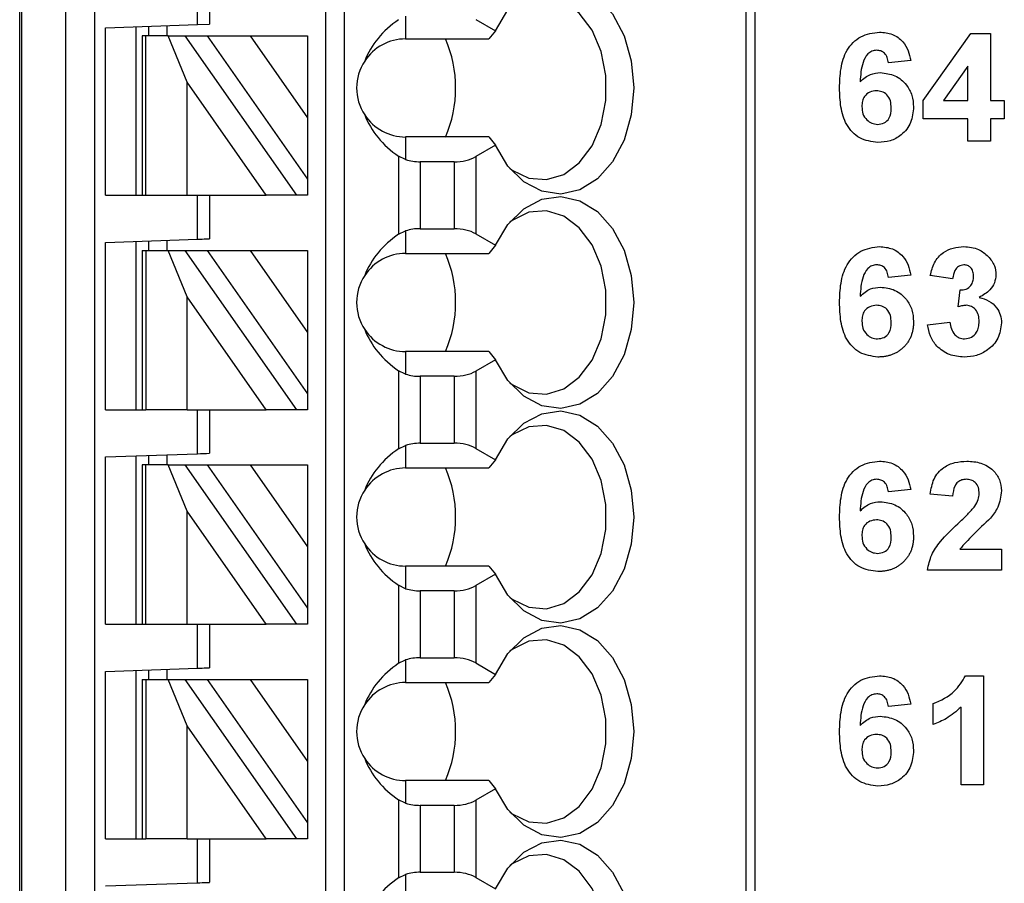
# Model space of a CAD drawing. Units: inches. Extents: x 0.1 to 16.9, y 0.1 to 10.9.
# Drawn here: x 9.6 to 10.2, y 6.1 to 6.7 of the extents above; entities that cross this region are included whole.
import ezdxf

# ---------------------------------------------------------------- set-up
doc = ezdxf.new("R2010")
doc.units = ezdxf.units.IN
doc.header["$MEASUREMENT"] = 0

msp = doc.modelspace()

# ---------------------------------------------------------------- linework, layer by layer
at = {"color": 7, "linetype": 'Continuous', "lineweight": 25}
for p, q in [((9.57731, 4.96742), (9.57731, 6.95561)), ((9.5785, 6.95561), (9.5785, 4.96742)), ((9.60699, 4.96742), (9.60699, 6.95561)), ((9.62548, 6.95561), (9.62548, 4.96742)), ((9.77416, 5.02648), (9.77416, 6.95561)), ((9.78597, 5.02648), (9.78597, 6.95561)), ((10.04399, 6.95561), (10.04399, 4.96742)), ((10.04975, 6.95561), (10.04975, 4.96742)), ((9.69149, 6.65179), (9.69149, 6.68002)), ((9.69936, 6.68002), (9.69936, 6.65207)), ((9.82534, 6.65715), (9.82534, 6.64262)), ((9.63243, 6.64973), (9.69149, 6.65179)), ((9.65999, 6.65069), (9.65999, 6.64459)), ((9.6718, 6.6511), (9.6718, 6.64459)), ((9.69149, 6.65179), (9.69936, 6.65207)), ((9.87048, 6.6552), (9.88319, 6.64786)), ((9.63243, 6.54222), (9.63243, 6.64973)), ((9.65211, 6.54222), (9.65211, 6.65042)), ((9.65605, 6.64459), (9.65605, 6.54222)), ((9.65836, 6.64459), (9.65605, 6.64459)), ((9.65836, 6.54222), (9.65836, 6.64459)), ((9.67265, 6.64459), (9.65836, 6.64459)), ((9.68487, 6.61485), (9.67265, 6.64459)), ((9.67265, 6.64459), (9.68346, 6.64459)), ((9.68346, 6.64459), (9.75514, 6.54222)), ((9.68346, 6.64459), (9.69789, 6.64459)), ((9.69789, 6.64459), (9.72545, 6.64459)), ((9.69789, 6.64459), (9.76235, 6.55252)), ((9.72545, 6.64459), (9.76235, 6.64459)), ((9.72545, 6.64459), (9.76235, 6.59188)), ((9.76235, 6.64459), (9.76235, 6.59188)), ((9.88319, 6.64786), (9.87873, 6.64262)), ((10.15804, 6.60298), (10.18867, 6.6461)), ((10.18867, 6.6461), (10.20112, 6.6461)), ((10.20112, 6.6461), (10.20112, 6.60302)), ((9.82534, 6.64262), (9.87873, 6.64262)), ((10.14997, 6.62872), (10.13561, 6.62725)), ((10.18676, 6.62509), (10.1711, 6.60302)), ((10.18676, 6.60302), (10.18676, 6.62509)), ((9.68487, 6.54222), (9.68487, 6.61485)), ((9.73572, 6.54222), (9.68487, 6.61485)), ((10.15804, 6.59135), (10.15804, 6.60298)), ((10.1711, 6.60302), (10.18676, 6.60302)), ((10.20112, 6.60302), (10.2101, 6.60302)), ((10.2101, 6.60302), (10.2101, 6.59135)), ((9.76235, 6.59188), (9.76235, 6.55252)), ((10.18676, 6.59135), (10.15804, 6.59135)), ((10.18676, 6.57699), (10.18676, 6.59135)), ((10.2101, 6.59135), (10.20112, 6.59135)), ((10.20112, 6.59135), (10.20112, 6.57699)), ((9.82534, 6.57963), (9.82534, 6.5651)), ((9.87873, 6.57963), (9.82534, 6.57963)), ((9.87873, 6.57963), (9.88319, 6.57438)), ((10.20112, 6.57699), (10.18676, 6.57699)), ((9.88319, 6.57438), (9.87048, 6.56704)), ((9.82083, 6.56727), (9.82083, 6.51717)), ((9.82534, 6.5651), (9.82083, 6.56727)), ((9.83475, 6.56372), (9.83475, 6.52073)), ((9.85656, 6.56372), (9.83475, 6.56372)), ((9.85656, 6.56372), (9.85656, 6.52073)), ((9.87048, 6.56704), (9.87048, 6.5174)), ((9.76235, 6.55252), (9.76235, 6.54222)), ((9.63243, 6.54222), (9.65605, 6.54222)), ((9.65605, 6.54222), (9.65836, 6.54222)), ((9.65836, 6.54222), (9.68487, 6.54222)), ((9.68487, 6.54222), (9.73572, 6.54222)), ((9.69149, 6.514), (9.69149, 6.54222)), ((9.69936, 6.54222), (9.69936, 6.51427)), ((9.75514, 6.54222), (9.73572, 6.54222)), ((9.76235, 6.54222), (9.75514, 6.54222)), ((9.82083, 6.51717), (9.82534, 6.51935)), ((9.82534, 6.51935), (9.82534, 6.50482)), ((9.83475, 6.52073), (9.85656, 6.52073)), ((9.63243, 6.51193), (9.69149, 6.514)), ((9.63243, 6.40443), (9.63243, 6.51193)), ((9.65211, 6.40443), (9.65211, 6.51262)), ((9.65999, 6.5129), (9.65999, 6.50679)), ((9.6718, 6.51331), (9.6718, 6.50679)), ((9.87048, 6.5174), (9.88319, 6.51007)), ((9.65605, 6.50679), (9.65605, 6.40443)), ((9.65605, 6.50679), (9.65836, 6.50679)), ((9.65836, 6.50679), (9.65836, 6.40443)), ((9.65836, 6.50679), (9.67265, 6.50679)), ((9.67265, 6.50679), (9.68346, 6.50679)), ((9.68487, 6.47705), (9.67265, 6.50679)), ((9.68346, 6.50679), (9.75514, 6.40443)), ((9.68346, 6.50679), (9.69789, 6.50679)), ((9.69789, 6.50679), (9.72545, 6.50679)), ((9.69789, 6.50679), (9.76235, 6.41472)), ((9.72545, 6.50679), (9.76235, 6.50679)), ((9.72545, 6.50679), (9.76235, 6.45408)), ((9.76235, 6.50679), (9.76235, 6.45408)), ((9.88319, 6.51007), (9.87873, 6.50482)), ((9.82534, 6.50482), (9.87873, 6.50482)), ((10.14997, 6.49093), (10.13561, 6.48946)), ((10.17689, 6.48856), (10.16254, 6.49058)), ((10.18048, 6.47051), (10.18163, 6.48138)), ((9.73572, 6.40443), (9.68487, 6.47705)), ((9.68487, 6.40443), (9.68487, 6.47705)), ((10.16074, 6.45908), (10.1751, 6.46074)), ((9.76235, 6.45408), (9.76235, 6.41472)), ((9.82534, 6.44183), (9.82534, 6.4273)), ((9.87873, 6.44183), (9.82534, 6.44183)), ((9.87873, 6.44183), (9.88319, 6.43658)), ((9.88319, 6.43658), (9.87048, 6.42925)), ((9.82083, 6.42948), (9.82083, 6.37938)), ((9.82534, 6.4273), (9.82083, 6.42948)), ((9.87048, 6.42925), (9.87048, 6.37961)), ((9.83475, 6.42592), (9.83475, 6.38294)), ((9.85656, 6.42592), (9.83475, 6.42592)), ((9.85656, 6.42592), (9.85656, 6.38294)), ((9.76235, 6.41472), (9.76235, 6.40443)), ((9.63243, 6.40443), (9.65605, 6.40443)), ((9.65605, 6.40443), (9.65836, 6.40443)), ((9.68487, 6.40443), (9.65836, 6.40443)), ((9.68487, 6.40443), (9.73572, 6.40443)), ((9.69149, 6.3762), (9.69149, 6.40443)), ((9.69936, 6.40443), (9.69936, 6.37648)), ((9.75514, 6.40443), (9.73572, 6.40443)), ((9.76235, 6.40443), (9.75514, 6.40443)), ((9.82083, 6.37938), (9.82534, 6.38156)), ((9.82534, 6.38156), (9.82534, 6.36703)), ((9.83475, 6.38294), (9.85656, 6.38294)), ((9.87048, 6.37961), (9.88319, 6.37227)), ((9.63243, 6.37414), (9.69149, 6.3762)), ((9.63243, 6.26663), (9.63243, 6.37414)), ((9.65211, 6.26663), (9.65211, 6.37483)), ((9.65999, 6.3751), (9.65999, 6.369)), ((9.6718, 6.37551), (9.6718, 6.369)), ((9.88319, 6.37227), (9.87873, 6.36703)), ((9.65605, 6.369), (9.65605, 6.26663)), ((9.65836, 6.369), (9.65605, 6.369)), ((9.65836, 6.26663), (9.65836, 6.369)), ((9.67265, 6.369), (9.65836, 6.369)), ((9.68487, 6.33925), (9.67265, 6.369)), ((9.67265, 6.369), (9.68346, 6.369)), ((9.68346, 6.369), (9.75514, 6.26663)), ((9.68346, 6.369), (9.69789, 6.369)), ((9.69789, 6.369), (9.72545, 6.369)), ((9.69789, 6.369), (9.76235, 6.27693)), ((9.72545, 6.369), (9.76235, 6.369)), ((9.72545, 6.369), (9.76235, 6.31629)), ((9.76235, 6.369), (9.76235, 6.31629)), ((9.82534, 6.36703), (9.87873, 6.36703)), ((10.14997, 6.35313), (10.13561, 6.35166)), ((10.17689, 6.34897), (10.16254, 6.35029)), ((9.73572, 6.26663), (9.68487, 6.33925)), ((9.68487, 6.26663), (9.68487, 6.33925)), ((9.76235, 6.31629), (9.76235, 6.27693)), ((10.18144, 6.31487), (10.2083, 6.31487)), ((10.2083, 6.31487), (10.2083, 6.3014)), ((9.82534, 6.30404), (9.82534, 6.28951)), ((9.87873, 6.30404), (9.82534, 6.30404)), ((9.87873, 6.30404), (9.88319, 6.29879)), ((9.88319, 6.29879), (9.87048, 6.29145)), ((10.2083, 6.3014), (10.16074, 6.3014)), ((9.82083, 6.29168), (9.82083, 6.24158)), ((9.82534, 6.28951), (9.82083, 6.29168)), ((9.87048, 6.29145), (9.87048, 6.24181)), ((9.83475, 6.28812), (9.83475, 6.24514)), ((9.85656, 6.28812), (9.83475, 6.28812)), ((9.85656, 6.28812), (9.85656, 6.24514)), ((9.76235, 6.27693), (9.76235, 6.26663)), ((9.63243, 6.26663), (9.65605, 6.26663)), ((9.65605, 6.26663), (9.65836, 6.26663)), ((9.65836, 6.26663), (9.68487, 6.26663)), ((9.68487, 6.26663), (9.73572, 6.26663)), ((9.69149, 6.23841), (9.69149, 6.26663)), ((9.69936, 6.26663), (9.69936, 6.23868)), ((9.75514, 6.26663), (9.73572, 6.26663)), ((9.76235, 6.26663), (9.75514, 6.26663)), ((9.82083, 6.24158), (9.82534, 6.24376)), ((9.82534, 6.24376), (9.82534, 6.22923)), ((9.83475, 6.24514), (9.85656, 6.24514)), ((9.87048, 6.24181), (9.88319, 6.23448)), ((9.63243, 6.23634), (9.69149, 6.23841)), ((9.63243, 6.12884), (9.63243, 6.23634)), ((9.65211, 6.12884), (9.65211, 6.23703)), ((9.65999, 6.23731), (9.65999, 6.2312)), ((9.6718, 6.23772), (9.6718, 6.2312)), ((9.88319, 6.23448), (9.87873, 6.22923)), ((10.18519, 6.23361), (10.19664, 6.23361)), ((10.19664, 6.23361), (10.19664, 6.16361)), ((9.65605, 6.2312), (9.65605, 6.12884)), ((9.65605, 6.2312), (9.65836, 6.2312)), ((9.65836, 6.2312), (9.65836, 6.12884)), ((9.65836, 6.2312), (9.67265, 6.2312)), ((9.67265, 6.2312), (9.68346, 6.2312)), ((9.68487, 6.20146), (9.67265, 6.2312)), ((9.68346, 6.2312), (9.75514, 6.12884)), ((9.68346, 6.2312), (9.69789, 6.2312)), ((9.69789, 6.2312), (9.72545, 6.2312)), ((9.69789, 6.2312), (9.76235, 6.13914)), ((9.72545, 6.2312), (9.76235, 6.17849)), ((9.72545, 6.2312), (9.76235, 6.2312)), ((9.76235, 6.2312), (9.76235, 6.17849)), ((9.82534, 6.22923), (9.87873, 6.22923)), ((10.14997, 6.21534), (10.13561, 6.21387)), ((10.16433, 6.2022), (10.16433, 6.21566)), ((10.18228, 6.16361), (10.18228, 6.21344)), ((9.73572, 6.12884), (9.68487, 6.20146)), ((9.68487, 6.12884), (9.68487, 6.20146)), ((9.76235, 6.17849), (9.76235, 6.13914)), ((9.82534, 6.16624), (9.82534, 6.15171)), ((9.87873, 6.16624), (9.82534, 6.16624)), ((9.87873, 6.16624), (9.88319, 6.16099)), ((10.19664, 6.16361), (10.18228, 6.16361)), ((9.88319, 6.16099), (9.87048, 6.15366)), ((9.82083, 6.15389), (9.82083, 6.10379)), ((9.82534, 6.15171), (9.82083, 6.15389)), ((9.87048, 6.15366), (9.87048, 6.10402)), ((9.85656, 6.15033), (9.83475, 6.15033)), ((9.83475, 6.15033), (9.83475, 6.10735)), ((9.85656, 6.15033), (9.85656, 6.10735)), ((9.76235, 6.13914), (9.76235, 6.12884)), ((9.63243, 6.12884), (9.65605, 6.12884)), ((9.65605, 6.12884), (9.65836, 6.12884)), ((9.68487, 6.12884), (9.65836, 6.12884)), ((9.68487, 6.12884), (9.73572, 6.12884)), ((9.69149, 6.10061), (9.69149, 6.12884)), ((9.69936, 6.12884), (9.69936, 6.10089)), ((9.75514, 6.12884), (9.73572, 6.12884)), ((9.76235, 6.12884), (9.75514, 6.12884)), ((9.83475, 6.10735), (9.85656, 6.10735)), ((9.63243, 6.09855), (9.69149, 6.10061)), ((9.82083, 6.10379), (9.82534, 6.10597)), ((9.82534, 6.10597), (9.82534, 6.09144)), ((9.87048, 6.10402), (9.88319, 6.09668))]:
    msp.add_line(p, q, dxfattribs=at)
at = {"color": 7, "linetype": 'Continuous', "lineweight": 25, "flags": 128}
for points in [[(9.88319, 6.64786), (9.89113, 6.66126), (9.90122, 6.67135), (9.9128, 6.67748), (9.92509, 6.67924), (9.9373, 6.67653), (9.94862, 6.6695), (9.95831, 6.65864), (9.96572, 6.64465), (9.97037, 6.62846), (9.97196, 6.61112), (9.97037, 6.59378), (9.96572, 6.57759), (9.95831, 6.5636), (9.94862, 6.55274), (9.9373, 6.54572), (9.92509, 6.543), (9.9128, 6.54476), (9.90122, 6.5509), (9.89113, 6.56099), (9.88319, 6.57438)], [(9.89227, 6.55957), (9.8939, 6.55835), (9.90459, 6.55317), (9.91587, 6.55224), (9.92692, 6.55563), (9.93692, 6.56308), (9.94514, 6.57405), (9.95098, 6.58773), (9.95401, 6.60313), (9.95401, 6.61911), (9.95098, 6.63451), (9.94514, 6.6482), (9.93692, 6.65916), (9.92692, 6.66661), (9.91587, 6.67), (9.90459, 6.66907), (9.8939, 6.6639), (9.89227, 6.66268)], [(9.88319, 6.51007), (9.89113, 6.52346), (9.90122, 6.53355), (9.9128, 6.53968), (9.92509, 6.54145), (9.9373, 6.53873), (9.94862, 6.53171), (9.95831, 6.52085), (9.96572, 6.50686), (9.97037, 6.49066), (9.97196, 6.47333), (9.97037, 6.45599), (9.96572, 6.4398), (9.95831, 6.42581), (9.94862, 6.41494), (9.9373, 6.40792), (9.92509, 6.4052), (9.9128, 6.40697), (9.90122, 6.4131), (9.89113, 6.42319), (9.88319, 6.43658)], [(9.89225, 6.42179), (9.8939, 6.42055), (9.90459, 6.41538), (9.91587, 6.41445), (9.92692, 6.41783), (9.93692, 6.42528), (9.94514, 6.43625), (9.95098, 6.44994), (9.95401, 6.46533), (9.95401, 6.48132), (9.95098, 6.49672), (9.94514, 6.5104), (9.93692, 6.52137), (9.92692, 6.52882), (9.91587, 6.5322), (9.90459, 6.53128), (9.8939, 6.5261), (9.89225, 6.52487)], [(9.69149, 6.514), (9.69302, 6.51405), (9.6945, 6.5141), (9.69586, 6.51415), (9.69705, 6.51419), (9.69803, 6.51422), (9.69876, 6.51425), (9.69921, 6.51427), (9.69936, 6.51427)], [(9.88319, 6.37227), (9.89113, 6.38567), (9.90122, 6.39576), (9.9128, 6.40189), (9.92509, 6.40365), (9.9373, 6.40094), (9.94862, 6.39391), (9.95831, 6.38305), (9.96572, 6.36906), (9.97037, 6.35287), (9.97196, 6.33553), (9.97037, 6.3182), (9.96572, 6.302), (9.95831, 6.28801), (9.94862, 6.27715), (9.9373, 6.27013), (9.92509, 6.26741), (9.9128, 6.26917), (9.90122, 6.2753), (9.89113, 6.2854), (9.88319, 6.29879)], [(9.89225, 6.28399), (9.8939, 6.28275), (9.90459, 6.27758), (9.91587, 6.27665), (9.92692, 6.28004), (9.93692, 6.28749), (9.94514, 6.29846), (9.95098, 6.31214), (9.95401, 6.32754), (9.95401, 6.34352), (9.95098, 6.35892), (9.94514, 6.3726), (9.93692, 6.38357), (9.92692, 6.39102), (9.91587, 6.39441), (9.90459, 6.39348), (9.8939, 6.38831), (9.89225, 6.38707)], [(9.88319, 6.23448), (9.89113, 6.24787), (9.90122, 6.25796), (9.9128, 6.26409), (9.92509, 6.26586), (9.9373, 6.26314), (9.94862, 6.25612), (9.95831, 6.24526), (9.96572, 6.23127), (9.97037, 6.21507), (9.97196, 6.19774), (9.97037, 6.1804), (9.96572, 6.1642), (9.95831, 6.15022), (9.94862, 6.13935), (9.9373, 6.13233), (9.92509, 6.12961), (9.9128, 6.13138), (9.90122, 6.13751), (9.89113, 6.1476), (9.88319, 6.16099)], [(9.89226, 6.14619), (9.8939, 6.14496), (9.90459, 6.13979), (9.91587, 6.13886), (9.92692, 6.14224), (9.93692, 6.14969), (9.94514, 6.16066), (9.95098, 6.17435), (9.95401, 6.18975), (9.95401, 6.20573), (9.95098, 6.22112), (9.94514, 6.23481), (9.93692, 6.24578), (9.92692, 6.25323), (9.91587, 6.25661), (9.90459, 6.25569), (9.8939, 6.25051), (9.89226, 6.24928)], [(9.69149, 6.23841), (9.69302, 6.23846), (9.6945, 6.23851), (9.69586, 6.23856), (9.69705, 6.2386), (9.69803, 6.23864), (9.69876, 6.23866), (9.69921, 6.23868), (9.69936, 6.23868)], [(9.88319, 6.09668), (9.89113, 6.11007), (9.90122, 6.12017), (9.9128, 6.1263), (9.92509, 6.12806), (9.9373, 6.12534), (9.94862, 6.11832), (9.95831, 6.10746), (9.96572, 6.09347), (9.97037, 6.07728), (9.97196, 6.05994), (9.97037, 6.0426), (9.96572, 6.02641), (9.95831, 6.01242), (9.94862, 6.00156), (9.9373, 5.99454), (9.92509, 5.99182), (9.9128, 5.99358), (9.90122, 5.99971), (9.89113, 6.00981), (9.88319, 6.0232)], [(9.89224, 6.0084), (9.8939, 6.00716), (9.90459, 6.00199), (9.91587, 6.00106), (9.92692, 6.00445), (9.93692, 6.0119), (9.94514, 6.02287), (9.95098, 6.03655), (9.95401, 6.05195), (9.95401, 6.06793), (9.95098, 6.08333), (9.94514, 6.09702), (9.93692, 6.10798), (9.92692, 6.11543), (9.91587, 6.11882), (9.90459, 6.11789), (9.8939, 6.11272), (9.89224, 6.11148)], [(9.69149, 6.10061), (9.69302, 6.10066), (9.6945, 6.10072), (9.69586, 6.10076), (9.69705, 6.10081), (9.69803, 6.10084), (9.69876, 6.10086), (9.69921, 6.10088), (9.69936, 6.10089)]]:
    msp.add_lwpolyline(points, dxfattribs=at)
at = {"color": 7, "linetype": 'Continuous', "lineweight": 25}
for centre, radius, start, end in [((9.82534, 6.61112), 0.0315, 90, 146.63786), ((9.77797, 6.61112), 0.07951, 336.66371, 23.33629), ((9.82534, 6.61112), 0.0315, 146.63786, 213.36214), ((9.82534, 6.61112), 0.0315, 213.36214, 270), ((9.82534, 6.47333), 0.0315, 90, 146.63786), ((9.77797, 6.47333), 0.07951, 336.6633, 23.3367), ((9.82534, 6.47333), 0.0315, 146.63786, 213.36214), ((9.82534, 6.47333), 0.0315, 213.36214, 270), ((9.45775, 13.1938), 6.8216, 271.963597, 272.029783), ((9.82534, 6.33553), 0.0315, 90, 146.63786), ((9.77797, 6.33553), 0.07951, 336.6633, 23.3367), ((9.82534, 6.33553), 0.0315, 146.63786, 213.36214), ((9.82534, 6.33553), 0.0315, 213.36214, 270), ((9.82534, 6.19774), 0.0315, 90, 146.63786), ((9.77797, 6.19774), 0.07951, 336.66371, 23.33629), ((9.82534, 6.19774), 0.0315, 146.63786, 213.36214), ((9.82534, 6.19774), 0.0315, 213.36214, 270)]:
    msp.add_arc(centre, radius, start, end, dxfattribs=at)
for centre, major_axis, ratio, start_param, end_param in [((9.86577, 6.61112), (0.07003, 0), 0.816497, 2.267626, 2.83382), ((9.86577, 6.61112), (0.07003, 0), 0.816497, 3.449365, 4.015559), ((9.83475, 6.57508), (0.01969, 0), 0.57735, 4.214155, 4.712389), ((9.85656, 6.57508), (0.01969, 0), 0.57735, 4.712389, 5.497787), ((9.83475, 6.50937), (0.01969, 0), 0.57735, 1.570796, 2.069031), ((9.85656, 6.50937), (0.01969, 0), 0.57735, 0.785398, 1.570796), ((9.86577, 6.47333), (0.07003, 0), 0.816497, 2.267626, 2.83382), ((9.86577, 6.47333), (0.07003, 0), 0.816497, 3.449365, 4.015559), ((9.85656, 6.43728), (0.01969, 0), 0.57735, 4.712389, 5.497787), ((9.83475, 6.43728), (0.01969, 0), 0.57735, 4.214155, 4.712389), ((9.86577, 6.33553), (0.07003, 0), 0.816497, 2.267626, 2.83382), ((9.83475, 6.37157), (0.01969, 0), 0.57735, 1.570796, 2.069031), ((9.85656, 6.37157), (0.01969, 0), 0.57735, 0.785398, 1.570796), ((9.86577, 6.33553), (0.07003, 0), 0.816497, 3.449365, 4.015559), ((9.85656, 6.29949), (0.01969, 0), 0.57735, 4.712389, 5.497787), ((9.83475, 6.29949), (0.01969, 0), 0.57735, 4.214155, 4.712389), ((9.86577, 6.19774), (0.07003, 0), 0.816497, 2.267626, 2.83382), ((9.83475, 6.23378), (0.01969, 0), 0.57735, 1.570796, 2.069031), ((9.85656, 6.23378), (0.01969, 0), 0.57735, 0.785398, 1.570796), ((9.86577, 6.19774), (0.07003, 0), 0.816497, 3.449365, 4.015559), ((9.83475, 6.16169), (0.01969, 0), 0.57735, 4.214155, 4.712389), ((9.85656, 6.16169), (0.01969, 0), 0.57735, 4.712389, 5.497787), ((9.83475, 6.09598), (0.01969, 0), 0.57735, 1.570796, 2.069031), ((9.85656, 6.09598), (0.01969, 0), 0.57735, 0.785398, 1.570796), ((9.86577, 6.05994), (0.07003, 0), 0.816497, 2.267626, 2.83382)]:
    msp.add_ellipse(centre, major_axis=major_axis, ratio=ratio, start_param=start_param, end_param=end_param, dxfattribs=at)
for points, knots in [([(10.1042, 6.61106), (10.10434, 6.61522), (10.10463, 6.62353), (10.10757, 6.63385), (10.11277, 6.64044), (10.11943, 6.6457), (10.12576, 6.64648), (10.12997, 6.647)], [0, 0, 0, 0, 0.250887, 0.500931, 0.626205, 0.751464, 1, 1, 1, 1]), ([(10.12997, 6.647), (10.13278, 6.64675), (10.13838, 6.64626), (10.14489, 6.64141), (10.14858, 6.63516), (10.1495, 6.63087), (10.14997, 6.62872)], [0, 0, 0, 0, 0.2798891, 0.5589442, 0.7791939, 1, 1, 1, 1]), ([(10.1281, 6.63533), (10.12704, 6.63521), (10.12494, 6.63497), (10.12144, 6.63242), (10.11807, 6.62564), (10.11771, 6.61933), (10.11747, 6.61511)], [0, 0, 0, 0, 0.124864, 0.249931, 0.498408, 1, 1, 1, 1]), ([(10.13561, 6.62725), (10.13543, 6.62839), (10.13508, 6.63065), (10.1334, 6.63349), (10.13081, 6.63511), (10.129, 6.63526), (10.1281, 6.63533)], [0, 0, 0, 0, 0.280737, 0.560138, 0.779987, 1, 1, 1, 1]), ([(10.11747, 6.61511), (10.11956, 6.61699), (10.1233, 6.62036), (10.12828, 6.62078), (10.13048, 6.62097)], [0, 0, 0, 0, 0.559047, 1, 1, 1, 1]), ([(10.13048, 6.62097), (10.13368, 6.62058), (10.1401, 6.6198), (10.14719, 6.61381), (10.15123, 6.60649), (10.15159, 6.60145), (10.15176, 6.59893)], [0, 0, 0, 0, 0.279553, 0.559236, 0.779377, 1, 1, 1, 1]), ([(10.12888, 6.5761), (10.12482, 6.57663), (10.1187, 6.57743), (10.11234, 6.58261), (10.10739, 6.58902), (10.10462, 6.599), (10.10434, 6.60703), (10.1042, 6.61106)], [0, 0, 0, 0, 0.248406, 0.373711, 0.498981, 0.749018, 1, 1, 1, 1]), ([(10.12791, 6.6093), (10.12646, 6.60914), (10.12356, 6.60882), (10.12027, 6.60612), (10.11873, 6.60265), (10.11861, 6.60038), (10.11856, 6.59923)], [0, 0, 0, 0, 0.27993, 0.559096, 0.779059, 1, 1, 1, 1]), ([(10.1374, 6.59824), (10.13734, 6.59979), (10.13722, 6.60288), (10.13502, 6.60678), (10.13156, 6.60899), (10.12913, 6.6092), (10.12791, 6.6093)], [0, 0, 0, 0, 0.28082, 0.559363, 0.779594, 1, 1, 1, 1]), ([(10.11856, 6.59923), (10.11866, 6.59763), (10.11885, 6.59443), (10.12138, 6.59059), (10.12482, 6.58819), (10.12733, 6.58791), (10.12858, 6.58776)], [0, 0, 0, 0, 0.280505, 0.559331, 0.779821, 1, 1, 1, 1]), ([(10.12858, 6.58776), (10.13004, 6.58793), (10.13295, 6.58827), (10.13706, 6.59205), (10.13727, 6.59589), (10.1374, 6.59824)], [0, 0, 0, 0, 0.280803, 0.560211, 1, 1, 1, 1]), ([(10.15176, 6.59893), (10.15146, 6.59551), (10.15086, 6.58868), (10.14472, 6.58091), (10.1369, 6.57668), (10.13156, 6.57629), (10.12888, 6.5761)], [0, 0, 0, 0, 0.280062, 0.559134, 0.779375, 1, 1, 1, 1]), ([(10.1042, 6.47326), (10.10434, 6.47742), (10.10463, 6.48573), (10.10758, 6.49606), (10.11277, 6.50265), (10.11943, 6.50791), (10.12576, 6.50868), (10.12997, 6.5092)], [0, 0, 0, 0, 0.250931, 0.500928, 0.626238, 0.751467, 1, 1, 1, 1]), ([(10.12997, 6.5092), (10.13278, 6.50895), (10.13838, 6.50846), (10.14489, 6.50362), (10.14858, 6.49737), (10.1495, 6.49308), (10.14997, 6.49093)], [0, 0, 0, 0, 0.2798891, 0.5589442, 0.7791939, 1, 1, 1, 1]), ([(10.16254, 6.49058), (10.16322, 6.49345), (10.16458, 6.49916), (10.17013, 6.50559), (10.17713, 6.50872), (10.18173, 6.50904), (10.18403, 6.5092)], [0, 0, 0, 0, 0.2806203, 0.559083, 0.7795029, 1, 1, 1, 1]), ([(10.18403, 6.5092), (10.18737, 6.50893), (10.19333, 6.50846), (10.19784, 6.5046), (10.19982, 6.5029)], [0, 0, 0, 0, 0.559813, 1, 1, 1, 1]), ([(10.19982, 6.5029), (10.20136, 6.50098), (10.20413, 6.49754), (10.20453, 6.49317), (10.20471, 6.49125)], [0, 0, 0, 0, 0.559712, 1, 1, 1, 1]), ([(10.1281, 6.49753), (10.12704, 6.49741), (10.12494, 6.49717), (10.12143, 6.49463), (10.11807, 6.48784), (10.11771, 6.48153), (10.11747, 6.47731)], [0, 0, 0, 0, 0.1248766, 0.2498849, 0.4984313, 1, 1, 1, 1]), ([(10.13561, 6.48946), (10.13543, 6.49059), (10.13508, 6.49286), (10.1334, 6.4957), (10.13081, 6.49732), (10.129, 6.49746), (10.1281, 6.49753)], [0, 0, 0, 0, 0.280737, 0.560138, 0.779987, 1, 1, 1, 1]), ([(10.18409, 6.49753), (10.18291, 6.49732), (10.18054, 6.49689), (10.17768, 6.49342), (10.17719, 6.4904), (10.17689, 6.48856)], [0, 0, 0, 0, 0.27855, 0.558883, 1, 1, 1, 1]), ([(10.19035, 6.49007), (10.19029, 6.4911), (10.19017, 6.49316), (10.18872, 6.49571), (10.18652, 6.49733), (10.1849, 6.49746), (10.18409, 6.49753)], [0, 0, 0, 0, 0.280589, 0.560148, 0.779698, 1, 1, 1, 1]), ([(10.18163, 6.48138), (10.18296, 6.48143), (10.18561, 6.48153), (10.18867, 6.48388), (10.19017, 6.48698), (10.19029, 6.48904), (10.19035, 6.49007)], [0, 0, 0, 0, 0.280373, 0.558484, 0.779073, 1, 1, 1, 1]), ([(10.20471, 6.49125), (10.20452, 6.48945), (10.20413, 6.48585), (10.2004, 6.48036), (10.19641, 6.47799), (10.19397, 6.47654)], [0, 0, 0, 0, 0.279876, 0.559863, 1, 1, 1, 1]), ([(10.11747, 6.47731), (10.11956, 6.4792), (10.1233, 6.48257), (10.12828, 6.48299), (10.13048, 6.48317)], [0, 0, 0, 0, 0.5590883, 1, 1, 1, 1]), ([(10.13048, 6.48317), (10.13368, 6.48279), (10.1401, 6.48201), (10.14719, 6.47602), (10.15123, 6.46869), (10.15159, 6.46365), (10.15176, 6.46113)], [0, 0, 0, 0, 0.279536, 0.559202, 0.779391, 1, 1, 1, 1]), ([(10.19397, 6.47654), (10.19612, 6.47594), (10.20041, 6.47475), (10.20512, 6.4705), (10.2079, 6.46541), (10.20817, 6.46192), (10.2083, 6.46018)], [0, 0, 0, 0, 0.280092, 0.559683, 0.779709, 1, 1, 1, 1]), ([(10.12888, 6.4383), (10.12481, 6.43883), (10.1187, 6.43963), (10.11234, 6.44481), (10.10739, 6.45123), (10.10462, 6.46121), (10.10434, 6.46924), (10.1042, 6.47326)], [0, 0, 0, 0, 0.248411, 0.373748, 0.49902, 0.749062, 1, 1, 1, 1]), ([(10.12791, 6.47151), (10.12646, 6.47135), (10.12356, 6.47102), (10.12027, 6.46833), (10.11873, 6.46486), (10.11861, 6.46258), (10.11856, 6.46144)], [0, 0, 0, 0, 0.279923, 0.559209, 0.779191, 1, 1, 1, 1]), ([(10.1374, 6.46044), (10.13734, 6.46199), (10.13722, 6.46508), (10.13502, 6.46899), (10.13156, 6.47119), (10.12913, 6.4714), (10.12791, 6.47151)], [0, 0, 0, 0, 0.280957, 0.559371, 0.779598, 1, 1, 1, 1]), ([(10.18582, 6.47151), (10.18544, 6.4715), (10.18461, 6.47148), (10.18333, 6.47126), (10.18193, 6.47095), (10.18098, 6.47066), (10.18048, 6.47051)], [0.0001938, 0.0001938, 0.0001938, 0.0001938, 0.2136314, 0.452876, 0.7136026, 0.9998921, 0.9998921, 0.9998921, 0.9998921]), ([(10.19394, 6.46106), (10.19387, 6.46245), (10.19372, 6.46521), (10.19187, 6.46869), (10.1891, 6.4711), (10.18691, 6.47137), (10.18582, 6.47151)], [0, 0, 0, 0, 0.280757, 0.560225, 0.780399, 1, 1, 1, 1]), ([(10.11856, 6.46144), (10.11866, 6.45983), (10.11885, 6.45663), (10.12138, 6.4528), (10.12482, 6.4504), (10.12733, 6.45011), (10.12858, 6.44997)], [0, 0, 0, 0, 0.280505, 0.559331, 0.779821, 1, 1, 1, 1]), ([(10.15176, 6.46113), (10.15175, 6.46029), (10.15172, 6.45864), (10.15139, 6.45624), (10.15092, 6.45397), (10.1502, 6.45181), (10.1493, 6.44979), (10.14818, 6.4479), (10.14687, 6.44614), (10.14537, 6.44452), (10.14371, 6.44306), (10.14194, 6.44178), (10.14003, 6.44071), (10.13803, 6.43981), (10.13589, 6.43915), (10.13366, 6.43866), (10.1313, 6.43836), (10.1297, 6.43832), (10.12888, 6.4383)], [0.0000172, 0.0000172, 0.0000172, 0.0000172, 0.0694698, 0.1355774, 0.1994945, 0.2612036, 0.322133, 0.3821227, 0.4422077, 0.5030687, 0.5637277, 0.6239808, 0.6833913, 0.7436543, 0.8047591, 0.8675458, 0.9324569, 0.9999862, 0.9999862, 0.9999862, 0.9999862]), ([(10.18456, 6.44997), (10.18609, 6.45019), (10.18914, 6.45062), (10.19224, 6.45383), (10.19376, 6.45747), (10.19388, 6.45986), (10.19394, 6.46106)], [0, 0, 0, 0, 0.2790202, 0.5583021, 0.7789103, 1, 1, 1, 1]), ([(10.12858, 6.44997), (10.13004, 6.45014), (10.13295, 6.45047), (10.13706, 6.45426), (10.13727, 6.4581), (10.1374, 6.46044)], [0, 0, 0, 0, 0.2807922, 0.5603252, 1, 1, 1, 1]), ([(10.18428, 6.4383), (10.18103, 6.43858), (10.17453, 6.43915), (10.16687, 6.44452), (10.16214, 6.45154), (10.1612, 6.45657), (10.16074, 6.45908)], [0, 0, 0, 0, 0.280109, 0.559332, 0.779594, 1, 1, 1, 1]), ([(10.1751, 6.46074), (10.17534, 6.45927), (10.17581, 6.45635), (10.17793, 6.45272), (10.18107, 6.45035), (10.1834, 6.4501), (10.18456, 6.44997)], [0, 0, 0, 0, 0.280766, 0.56057, 0.780452, 1, 1, 1, 1]), ([(10.2083, 6.46018), (10.20784, 6.45679), (10.2069, 6.45), (10.2001, 6.44289), (10.19228, 6.43886), (10.18695, 6.43849), (10.18428, 6.4383)], [0, 0, 0, 0, 0.279084, 0.558828, 0.779325, 1, 1, 1, 1]), ([(10.1042, 6.33546), (10.10434, 6.33963), (10.10463, 6.34794), (10.10758, 6.35826), (10.11277, 6.36485), (10.11943, 6.37011), (10.12576, 6.37089), (10.12997, 6.3714)], [0, 0, 0, 0, 0.250933, 0.500932, 0.626206, 0.751465, 1, 1, 1, 1]), ([(10.12997, 6.3714), (10.13278, 6.37116), (10.13838, 6.37067), (10.14489, 6.36582), (10.14858, 6.35957), (10.1495, 6.35528), (10.14997, 6.35313)], [0, 0, 0, 0, 0.2798891, 0.5589442, 0.7791939, 1, 1, 1, 1]), ([(10.16254, 6.35029), (10.16306, 6.35357), (10.1641, 6.36011), (10.17028, 6.36749), (10.17819, 6.37092), (10.18336, 6.37124), (10.18595, 6.3714)], [0, 0, 0, 0, 0.2806139, 0.5587411, 0.7791509, 1, 1, 1, 1]), ([(10.18595, 6.3714), (10.18905, 6.37122), (10.19523, 6.37084), (10.20282, 6.36628), (10.20758, 6.35965), (10.20806, 6.35479), (10.2083, 6.35236)], [0, 0, 0, 0, 0.280733, 0.5598988, 0.7798392, 1, 1, 1, 1]), ([(10.1281, 6.35974), (10.12704, 6.35962), (10.12494, 6.35938), (10.12144, 6.35683), (10.11807, 6.35005), (10.11771, 6.34374), (10.11747, 6.33952)], [0, 0, 0, 0, 0.12488, 0.249945, 0.498417, 1, 1, 1, 1]), ([(10.13561, 6.35166), (10.13543, 6.3528), (10.13508, 6.35506), (10.1334, 6.3579), (10.13081, 6.35952), (10.129, 6.35967), (10.1281, 6.35974)], [0, 0, 0, 0, 0.280754, 0.56001, 0.779973, 1, 1, 1, 1]), ([(10.18564, 6.35974), (10.18466, 6.35967), (10.18271, 6.35954), (10.18007, 6.35807), (10.17745, 6.35462), (10.17712, 6.3513), (10.17689, 6.34897)], [0, 0, 0, 0, 0.1872544, 0.3740885, 0.5606862, 1, 1, 1, 1]), ([(10.19394, 6.35055), (10.19387, 6.35187), (10.19373, 6.3545), (10.19174, 6.35776), (10.18875, 6.35954), (10.18668, 6.35967), (10.18564, 6.35974)], [0, 0, 0, 0, 0.280574, 0.559284, 0.7794, 1, 1, 1, 1]), ([(10.19121, 6.34246), (10.19205, 6.34387), (10.19355, 6.34638), (10.19382, 6.34928), (10.19394, 6.35055)], [0, 0, 0, 0, 0.560023, 1, 1, 1, 1]), ([(10.2083, 6.35236), (10.20782, 6.34875), (10.20694, 6.34228), (10.20302, 6.33709), (10.20129, 6.33481)], [0, 0, 0, 0, 0.558342, 1, 1, 1, 1]), ([(10.11747, 6.33952), (10.11956, 6.3414), (10.1233, 6.34477), (10.12828, 6.34519), (10.13048, 6.34538)], [0, 0, 0, 0, 0.559032, 1, 1, 1, 1]), ([(10.13048, 6.34538), (10.13368, 6.34499), (10.1401, 6.34421), (10.14719, 6.33822), (10.15123, 6.3309), (10.15159, 6.32586), (10.15176, 6.32333)], [0, 0, 0, 0, 0.279559, 0.559189, 0.779385, 1, 1, 1, 1]), ([(10.1802, 6.33116), (10.18237, 6.33316), (10.18625, 6.33673), (10.18969, 6.34071), (10.19121, 6.34246)], [0, 0, 0, 0, 0.5601945, 1, 1, 1, 1]), ([(10.12888, 6.30051), (10.12481, 6.30104), (10.1187, 6.30183), (10.11234, 6.30702), (10.10739, 6.31343), (10.10462, 6.32341), (10.10434, 6.33144), (10.1042, 6.33546)], [0, 0, 0, 0, 0.248411, 0.373748, 0.49902, 0.749062, 1, 1, 1, 1]), ([(10.20129, 6.33481), (10.19743, 6.33123), (10.19055, 6.32484), (10.18422, 6.31791), (10.18144, 6.31487)], [0, 0, 0, 0, 0.560808, 1, 1, 1, 1]), ([(10.12791, 6.33371), (10.12646, 6.33355), (10.12356, 6.33323), (10.12027, 6.33053), (10.11873, 6.32706), (10.11861, 6.32479), (10.11856, 6.32364)], [0, 0, 0, 0, 0.279923, 0.559209, 0.779191, 1, 1, 1, 1]), ([(10.1374, 6.32265), (10.13734, 6.3242), (10.13722, 6.32729), (10.13502, 6.33119), (10.13156, 6.3334), (10.12913, 6.33361), (10.12791, 6.33371)], [0, 0, 0, 0, 0.28082, 0.559363, 0.779594, 1, 1, 1, 1]), ([(10.16074, 6.3014), (10.16142, 6.30476), (10.16279, 6.31147), (10.16999, 6.32152), (10.17632, 6.3275), (10.1802, 6.33116)], [0, 0, 0, 0, 0.279537, 0.55933, 1, 1, 1, 1]), ([(10.11856, 6.32364), (10.11866, 6.32204), (10.11885, 6.31884), (10.12138, 6.315), (10.12482, 6.31261), (10.12733, 6.31232), (10.12858, 6.31217)], [0, 0, 0, 0, 0.280494, 0.559426, 0.77983, 1, 1, 1, 1]), ([(10.12858, 6.31217), (10.13004, 6.31234), (10.13295, 6.31267), (10.13706, 6.31646), (10.13727, 6.3203), (10.1374, 6.32265)], [0, 0, 0, 0, 0.2807922, 0.5603252, 1, 1, 1, 1]), ([(10.15176, 6.32334), (10.15175, 6.32249), (10.15172, 6.32085), (10.15139, 6.31845), (10.15092, 6.31617), (10.1502, 6.31402), (10.1493, 6.312), (10.14818, 6.3101), (10.14687, 6.30834), (10.14537, 6.30672), (10.14371, 6.30526), (10.14194, 6.30398), (10.14003, 6.30291), (10.13803, 6.30202), (10.13589, 6.30135), (10.13366, 6.30086), (10.1313, 6.30056), (10.1297, 6.30052), (10.12888, 6.30051)], [0, 0, 0, 0, 0.0694698, 0.1355774, 0.1994945, 0.2612036, 0.322133, 0.3821227, 0.4422077, 0.5030687, 0.5637277, 0.6239808, 0.6833913, 0.7436543, 0.8047591, 0.8675458, 0.9324569, 0.999986, 0.999986, 0.999986, 0.999986]), ([(10.1042, 6.19767), (10.10434, 6.20183), (10.10463, 6.21015), (10.10758, 6.22047), (10.11277, 6.22705), (10.11943, 6.23232), (10.12576, 6.23309), (10.12997, 6.23361)], [0, 0, 0, 0, 0.250933, 0.500932, 0.626206, 0.751465, 1, 1, 1, 1]), ([(10.12997, 6.23361), (10.13278, 6.23336), (10.13838, 6.23287), (10.14489, 6.22803), (10.14858, 6.22178), (10.1495, 6.21749), (10.14997, 6.21534)], [0, 0, 0, 0, 0.2798891, 0.5589442, 0.7791939, 1, 1, 1, 1]), ([(10.16433, 6.21566), (10.16929, 6.21785), (10.17813, 6.22176), (10.18304, 6.22999), (10.18519, 6.23361)], [0, 0, 0, 0, 0.5613281, 1, 1, 1, 1]), ([(10.1281, 6.22194), (10.12704, 6.22182), (10.12494, 6.22158), (10.12144, 6.21904), (10.11807, 6.21226), (10.11771, 6.20594), (10.11747, 6.20172)], [0, 0, 0, 0, 0.124864, 0.249931, 0.498408, 1, 1, 1, 1]), ([(10.13561, 6.21387), (10.13543, 6.215), (10.13508, 6.21727), (10.1334, 6.22011), (10.13081, 6.22173), (10.129, 6.22187), (10.1281, 6.22194)], [0, 0, 0, 0, 0.280582, 0.560017, 0.779991, 1, 1, 1, 1]), ([(10.18228, 6.21344), (10.17926, 6.2108), (10.17387, 6.20607), (10.16725, 6.20338), (10.16433, 6.2022)], [0, 0, 0, 0, 0.559661, 1, 1, 1, 1]), ([(10.11747, 6.20172), (10.11956, 6.20361), (10.1233, 6.20697), (10.12828, 6.2074), (10.13048, 6.20758)], [0, 0, 0, 0, 0.559032, 1, 1, 1, 1]), ([(10.13048, 6.20758), (10.13368, 6.2072), (10.1401, 6.20642), (10.14719, 6.20043), (10.15123, 6.1931), (10.15159, 6.18806), (10.15176, 6.18554)], [0, 0, 0, 0, 0.279559, 0.559189, 0.779385, 1, 1, 1, 1]), ([(10.12888, 6.16271), (10.12482, 6.16324), (10.1187, 6.16404), (10.11234, 6.16922), (10.10739, 6.17563), (10.10462, 6.18562), (10.10434, 6.19365), (10.1042, 6.19767)], [0, 0, 0, 0, 0.248407, 0.373712, 0.498982, 0.749066, 1, 1, 1, 1]), ([(10.12791, 6.19592), (10.12646, 6.19576), (10.12356, 6.19543), (10.12027, 6.19274), (10.11873, 6.18927), (10.11861, 6.18699), (10.11856, 6.18585)], [0, 0, 0, 0, 0.27993, 0.559096, 0.779059, 1, 1, 1, 1]), ([(10.1374, 6.18485), (10.13734, 6.1864), (10.13722, 6.18949), (10.13502, 6.1934), (10.13156, 6.19561), (10.12913, 6.19581), (10.12791, 6.19592)], [0, 0, 0, 0, 0.28082, 0.559363, 0.779594, 1, 1, 1, 1]), ([(10.11856, 6.18585), (10.11866, 6.18424), (10.11885, 6.18104), (10.12138, 6.1772), (10.12482, 6.17481), (10.12733, 6.17452), (10.12858, 6.17438)], [0, 0, 0, 0, 0.280374, 0.559322, 0.779817, 1, 1, 1, 1]), ([(10.12858, 6.17438), (10.13004, 6.17454), (10.13295, 6.17488), (10.13706, 6.17867), (10.13727, 6.18251), (10.1374, 6.18485)], [0, 0, 0, 0, 0.280816, 0.56034, 1, 1, 1, 1]), ([(10.15176, 6.18554), (10.15146, 6.18212), (10.15086, 6.17529), (10.14472, 6.16753), (10.13691, 6.16329), (10.13156, 6.1629), (10.12888, 6.16271)], [0, 0, 0, 0, 0.280068, 0.559094, 0.77937, 1, 1, 1, 1])]:
    msp.add_open_spline(points, degree=3, knots=knots, dxfattribs=at)

doc.saveas('drawing.dxf')
